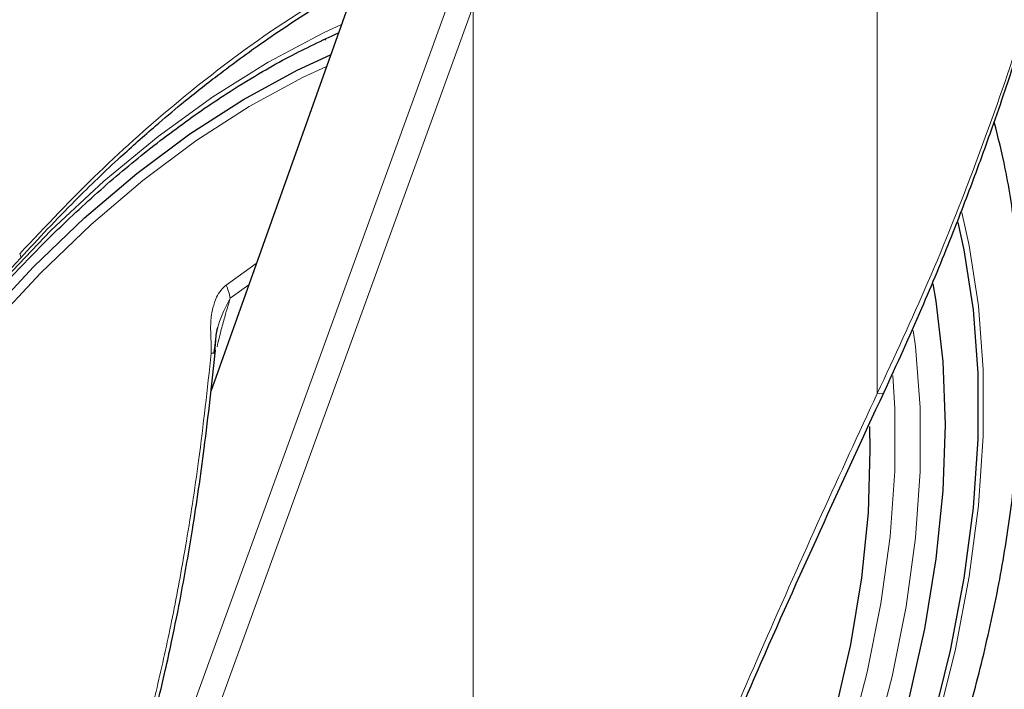
# Model space of a CAD drawing. Units: millimetres. Extents: x 0 to 210, y 0 to 297.
# Drawn here: x 142 to 145, y 99 to 101 of the extents above; entities that cross this region are included whole.
import ezdxf

# ---------------------------------------------------------------- set-up
doc = ezdxf.new("R2010")
doc.units = ezdxf.units.MM

msp = doc.modelspace()

# ---------------------------------------------------------------- linework, layer by layer
at = {"color": 8, "linetype": 'Continuous', "lineweight": 18}
for p, q in [((144.43224, 99.93937), (144.43224, 101.09901)), ((142.42648, 98.64451), (143.28321, 100.99973)), ((142.48913, 98.62437), (143.34587, 100.97959)), ((143.34587, 99.02778), (143.34587, 100.97959)), ((142.76248, 100.28902), (142.68099, 100.23078)), ((142.69205, 100.1953), (142.74204, 100.23166))]:
    msp.add_line(p, q, dxfattribs=at)
at = {"color": 7, "linetype": 'Continuous', "lineweight": 25}
for p, q in [((143.02927, 101.03743), (142.63981, 99.94488)), ((142.94682, 100.89073), (142.94882, 100.88965))]:
    msp.add_line(p, q, dxfattribs=at)
at = {"color": 8, "linetype": 'Continuous', "lineweight": 18, "flags": 128}
for points in [[(142.79465, 100.83004), (142.94342, 100.90863), (142.99125, 100.93077)], [(142.07207, 100.23307), (142.21023, 100.37695), (142.35261, 100.50949), (142.49818, 100.62975), (142.64588, 100.73686), (142.79465, 100.83004), (142.79465, 100.83004)], [(142.04988, 100.12131), (142.18176, 100.26287), (142.31807, 100.39348), (142.45777, 100.51215), (142.59981, 100.61798), (142.74311, 100.71017), (142.88657, 100.78802), (142.95116, 100.81832)], [(144.65983, 100.42618), (144.67976, 100.33694), (144.70462, 100.17468), (144.71709, 100.00354), (144.71709, 99.82461), (144.70462, 99.63907), (144.67976, 99.44812), (144.64268, 99.25299), (144.59362, 99.05495)], [(142.12813, 100.30335), (142.129, 100.30449), (142.12927, 100.30702), (142.12833, 100.31049), (142.12622, 100.31475)], [(144.52916, 100.1088), (144.53471, 100.0661), (144.54734, 99.90206), (144.54734, 99.73011), (144.53471, 99.55148), (144.50954, 99.36748), (144.47202, 99.17941), (144.42242, 98.98865)], [(144.47396, 99.98811), (144.47921, 99.89897), (144.47921, 99.73048), (144.46684, 99.55545), (144.44218, 99.37514), (144.40541, 99.19086), (144.3568, 99.00393), (144.2967, 98.81569), (144.22554, 98.62752), (144.14383, 98.44075), (144.05217, 98.25674), (143.9512, 98.07681), (143.84167, 97.90225), (143.72436, 97.73434), (143.60011, 97.57427), (143.46982, 97.4232), (143.33443, 97.28221), (143.19491, 97.15233), (143.05227, 97.03449), (142.90754, 96.92954), (142.76176, 96.83823)], [(144.45037, 99.94277), (144.44874, 99.94066), (144.44497, 99.93909), (144.43938, 99.93865), (144.43224, 99.93937)]]:
    msp.add_lwpolyline(points, dxfattribs=at)
at = {"color": 7, "linetype": 'Continuous', "lineweight": 25, "flags": 128}
for points in [[(142.03095, 100.13738), (142.16358, 100.27976), (142.30068, 100.41113), (142.4412, 100.53049), (142.58406, 100.63694), (142.72819, 100.72966), (142.87249, 100.80796), (142.96219, 100.84926)], [(144.6491, 100.39896), (144.66526, 100.32514), (144.68992, 100.16413), (144.70229, 99.99431), (144.70229, 99.81676), (144.68992, 99.63265), (144.66526, 99.44317), (144.62846, 99.24954), (144.57977, 99.05302), (144.51951, 98.85489), (144.44806, 98.65644), (144.36588, 98.45894), (144.27352, 98.26368), (144.17156, 98.07193), (144.06068, 97.88493), (143.94158, 97.70389), (143.81505, 97.52998), (143.68189, 97.36434), (143.54299, 97.20804), (143.39923, 97.06209), (143.25155, 96.92744), (143.10091, 96.80496), (142.94828, 96.69545), (142.79465, 96.59962)], [(144.51679, 99.11574), (144.55973, 99.30708), (144.59062, 99.49499), (144.60923, 99.67818), (144.61545, 99.8554), (144.60923, 100.02544), (144.59062, 100.18714), (144.58254, 100.23435)], [(144.41116, 99.85092), (144.41255, 99.78745), (144.40746, 99.61887), (144.38991, 99.44424), (144.36002, 99.26487), (144.31802, 99.08213)]]:
    msp.add_lwpolyline(points, dxfattribs=at)
at = {"color": 8, "linetype": 'Continuous', "lineweight": 18}
for centre, radius, start, end in [((142.5654, 100.17531), 0.12821, 8.97501, 25.63753), ((142.64927, 100.10917), 0.06166, 262.57156, 272.19087)]:
    msp.add_arc(centre, radius, start, end, dxfattribs=at)
for points, knots in [([(143.13478, 102.12863), (143.10684, 102.1065), (142.95049, 101.98265), (142.6751, 101.7494), (142.31462, 101.43267), (141.94133, 101.0855), (141.55727, 100.70524), (141.16421, 100.28921), (140.91702, 100.00175), (140.79563, 99.86059)], [0, 0, 0, 0, 0.0341464, 0.1910794, 0.3404666, 0.4834728, 0.6626791, 0.8343527, 1, 1, 1, 1]), ([(143.27189, 102.11513), (143.23568, 102.08667), (143.06957, 101.95609), (142.78284, 101.71519), (142.41757, 101.39622), (142.0387, 101.04598), (141.64833, 100.66145), (141.24657, 100.23791), (140.99334, 99.94378), (140.86805, 99.79824)], [0, 0, 0, 0, 0.0430754, 0.1976308, 0.3449779, 0.4862123, 0.6634114, 0.8334625, 1, 1, 1, 1]), ([(145.04669, 101.79843), (145.02696, 101.70033), (144.98659, 101.49964), (144.90664, 101.19122), (144.81117, 100.87537), (144.6978, 100.55364), (144.5731, 100.24087), (144.47851, 100.03841), (144.43224, 99.93937)], [0, 0, 0, 0, 0.1504161, 0.3076862, 0.481398, 0.6516901, 0.8296144, 1, 1, 1, 1]), ([(143.12562, 101.10662), (143.02897, 101.05252), (142.83614, 100.9446), (142.57284, 100.74536), (142.33496, 100.53592), (142.19647, 100.38918), (142.12622, 100.31475)], [0, 0, 0, 0, 0.27913773, 0.55688694, 0.7752094, 1, 1, 1, 1]), ([(142.68099, 100.23078), (142.67634, 100.22663), (142.66634, 100.21768), (142.65414, 100.19657), (142.64433, 100.16755), (142.63816, 100.12725), (142.64086, 100.08661), (142.64119, 100.05869), (142.64131, 100.04812)], [0, 0, 0, 0, 0.1054412, 0.2272345, 0.3797671, 0.5737836, 0.8386668, 1, 1, 1, 1]), ([(142.64858, 100.04821), (142.65114, 100.0739), (142.6563, 100.12571), (142.68007, 100.17198), (142.69205, 100.19531)], [0, 0, 0, 0, 0.4959102, 1, 1, 1, 1]), ([(142.65687, 100.06498), (142.66023, 100.07884), (142.66669, 100.1054), (142.67648, 100.14192), (142.68529, 100.17156), (142.69007, 100.18836), (142.69205, 100.19531)], [0, 0, 0, 0, 0.3204444, 0.6142396, 0.8403154, 1, 1, 1, 1]), ([(142.64131, 100.04812), (142.63072, 99.95156), (142.61164, 99.77755), (142.57535, 99.54128), (142.53859, 99.34189), (142.49947, 99.16227), (142.45475, 98.98668), (142.40474, 98.81583), (142.36561, 98.70412), (142.34664, 98.64995)], [0, 0, 0, 0, 0.2016381, 0.3633914, 0.4970864, 0.6243235, 0.7477664, 0.8776659, 1, 1, 1, 1]), ([(144.43224, 99.93937), (144.38208, 99.8312), (144.27868, 99.60821), (144.12898, 99.2716), (143.97711, 98.92024), (143.87917, 98.68337), (143.828, 98.55963)], [0, 0, 0, 0, 0.2385392, 0.4917663, 0.7344905, 1, 1, 1, 1])]:
    msp.add_open_spline(points, degree=3, knots=knots, dxfattribs=at)
at = {"color": 7, "linetype": 'Continuous', "lineweight": 25}
for points, knots in [([(144.45036, 99.94277), (144.48472, 100.01762), (144.54817, 100.15585), (144.62848, 100.35099), (144.69089, 100.51296), (144.73823, 100.64365), (144.78388, 100.77594), (144.83773, 100.94149), (144.90538, 101.17041), (144.9817, 101.46182), (145.02521, 101.68025), (145.04897, 101.79957)], [0, 0, 0, 0, 0.1290048, 0.2382478, 0.327739, 0.3974823, 0.4524223, 0.5427992, 0.664173, 0.8165605, 1, 1, 1, 1]), ([(142.12815, 100.30337), (142.17689, 100.35564), (142.26485, 100.44999), (142.38714, 100.56655), (142.48292, 100.6519), (142.56771, 100.72314), (142.66162, 100.79771), (142.78409, 100.88741), (142.93943, 100.99038), (143.05436, 101.05298), (143.11712, 101.08716)], [0, 0, 0, 0, 0.1581825, 0.2855146, 0.3819964, 0.4525515, 0.5429411, 0.6643251, 0.8166855, 1, 1, 1, 1]), ([(141.26438, 96.99016), (141.25939, 96.99707), (141.23152, 97.03567), (141.19004, 97.11784), (141.14098, 97.23628), (141.10308, 97.36597), (141.07559, 97.50479), (141.05894, 97.65225), (141.0532, 97.80735), (141.05845, 97.96912), (141.07469, 98.13651), (141.10185, 98.30845), (141.13978, 98.48381), (141.18825, 98.66145), (141.24697, 98.84019), (141.31557, 99.01885), (141.39361, 99.19627), (141.48059, 99.37128), (141.57594, 99.54271), (141.67903, 99.70946), (141.7892, 99.87041), (141.9057, 100.02452), (142.02777, 100.17078), (142.15459, 100.30822), (142.28532, 100.43597), (142.41907, 100.5532), (142.55494, 100.65913), (142.67537, 100.74174), (142.77421, 100.80193), (142.87152, 100.85644), (142.93932, 100.88799), (142.98329, 100.90845)], [0, 0, 0, 0, 0.0080472, 0.0449749, 0.08174, 0.1183839, 0.1549492, 0.1914708, 0.2279736, 0.2644727, 0.3009764, 0.337491, 0.3740191, 0.4105613, 0.4471164, 0.4836827, 0.5202579, 0.5568395, 0.5934248, 0.6300111, 0.666595, 0.7031733, 0.7397434, 0.7763025, 0.812848, 0.8493775, 0.8858892, 0.9223823, 0.945537, 0.9646854, 1, 1, 1, 1]), ([(141.36327, 96.15137), (141.39002, 96.1449), (141.46351, 96.12712), (141.58904, 96.11433), (141.73888, 96.11154), (141.89324, 96.12422), (142.05123, 96.15161), (142.21214, 96.194), (142.37503, 96.25121), (142.53634, 96.32185), (142.65203, 96.38223), (142.74221, 96.43364), (142.83479, 96.48923), (142.97134, 96.58033), (143.13023, 96.70032), (143.28569, 96.83172), (143.43704, 96.9738), (143.5836, 97.12574), (143.72473, 97.28673), (143.8598, 97.45594), (143.98822, 97.63251), (144.10939, 97.81557), (144.22276, 98.00422), (144.32779, 98.19755), (144.42396, 98.39464), (144.5108, 98.59455), (144.58785, 98.79634), (144.65468, 98.99908), (144.7109, 99.20186), (144.75613, 99.40374), (144.79003, 99.6038), (144.81227, 99.80115), (144.8225, 99.99483), (144.82057, 100.18398), (144.80569, 100.36722), (144.78194, 100.52967), (144.75721, 100.62725), (144.74667, 100.66884)], [0, 0, 0, 0, 0.0161421, 0.0443538, 0.072939, 0.1019613, 0.1314339, 0.1613217, 0.1915515, 0.222031, 0.2512489, 0.2564028, 0.2728587, 0.3036076, 0.3343188, 0.3649888, 0.3956074, 0.4261732, 0.4566899, 0.4871647, 0.5176069, 0.5480267, 0.5784352, 0.6088437, 0.6392614, 0.6696985, 0.7001668, 0.7306777, 0.7612424, 0.791871, 0.8225716, 0.853349, 0.884202, 0.9151201, 0.946079, 0.977016, 1, 1, 1, 1]), ([(141.06495, 99.35985), (141.10926, 99.39107), (141.19437, 99.45104), (141.31177, 99.54067), (141.41038, 99.61938), (141.4885, 99.68425), (141.56647, 99.75093), (141.66246, 99.83583), (141.79193, 99.95614), (141.95203, 100.1134), (142.06593, 100.23626), (142.12814, 100.30335)], [0, 0, 0, 0, 0.1199378, 0.2303399, 0.3207861, 0.3912775, 0.4468024, 0.5381316, 0.6607783, 0.8147368, 1, 1, 1, 1]), ([(142.65164, 100.04755), (142.65215, 100.06224), (142.65291, 100.08388), (142.65611, 100.10725), (142.65852, 100.115), (142.65913, 100.11696)], [0, 0, 0, 0, 0.6123752, 0.901758, 1, 1, 1, 1]), ([(142.35894, 98.65066), (142.37902, 98.70813), (142.41612, 98.81428), (142.45998, 98.96411), (142.4926, 99.08827), (142.51633, 99.18821), (142.53852, 99.28911), (142.56374, 99.41495), (142.59386, 99.58794), (142.62586, 99.80648), (142.64308, 99.96803), (142.65248, 100.05626)], [0, 0, 0, 0, 0.1290758, 0.2383877, 0.3279349, 0.3977251, 0.4526834, 0.5430549, 0.6644096, 0.8167291, 1, 1, 1, 1]), ([(143.84237, 98.5637), (143.93047, 98.7743), (144.12517, 99.23972), (144.33532, 99.69405), (144.45038, 99.9428)], [0, 0, 0, 0, 0.4524896, 1, 1, 1, 1])]:
    msp.add_open_spline(points, degree=3, knots=knots, dxfattribs=at)

doc.saveas('drawing.dxf')
